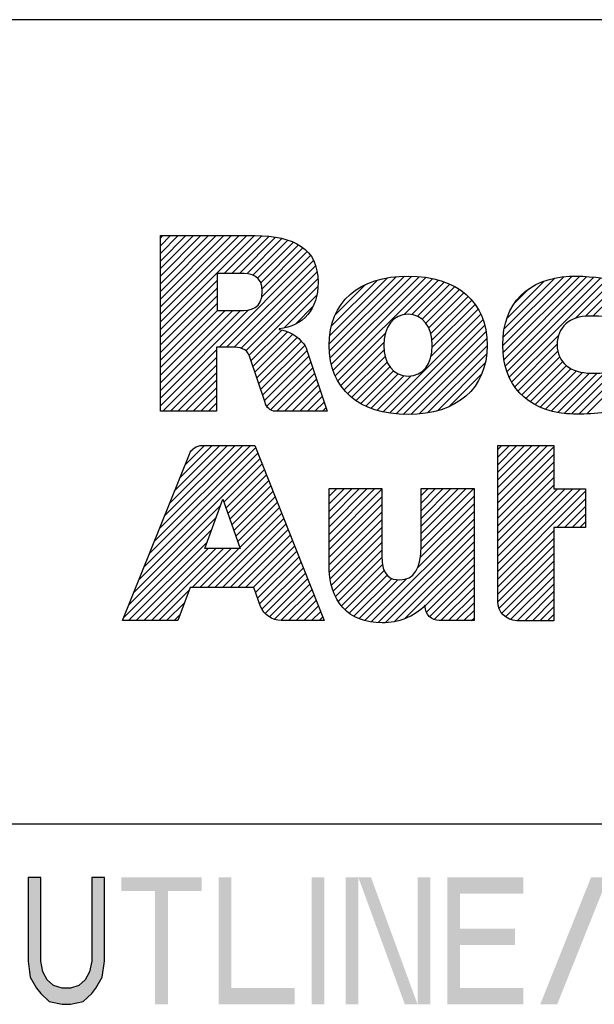
# Model space of a CAD drawing. Units: inches. Extents: x 0 to 17, y 0 to 11.
# Drawn here: x 10.6 to 11.2, y 1.1 to 2.2 of the extents above; entities that cross this region are included whole.
import ezdxf

# ---------------------------------------------------------------- set-up
doc = ezdxf.new("R2010")
doc.units = ezdxf.units.IN
doc.header["$LTSCALE"] = 0.935
doc.header["$MEASUREMENT"] = 0
doc.layers.get('0').update_dxf_attribs({"linetype": 'CONTINUOUS'})

# ---------------------------------------------------------------- blocks, each defined once
blk = doc.blocks.new('2019_RA_LOGO_TB_BL0', base_point=(11.249, 1.737))
at = {"color": 2, "linetype": 'Continuous'}
for p, q in [((10.7592, 1.838), (10.865, 1.9438)), ((10.7592, 1.8466), (10.8564, 1.9438)), ((10.7592, 1.8552), (10.8478, 1.9438)), ((10.7592, 1.8637), (10.8393, 1.9438)), ((10.7592, 1.8723), (10.8307, 1.9438)), ((10.7592, 1.8809), (10.8221, 1.9438)), ((10.7592, 1.8895), (10.8135, 1.9438)), ((10.7592, 1.8981), (10.8049, 1.9438)), ((10.7592, 1.9067), (10.7963, 1.9438)), ((10.7592, 1.9152), (10.7878, 1.9438)), ((10.7592, 1.9238), (10.7792, 1.9438)), ((10.7592, 1.9324), (10.7706, 1.9438)), ((10.7592, 1.941), (10.762, 1.9438)), ((10.8311, 1.9013), (10.8734, 1.9436)), ((10.8397, 1.9013), (10.8812, 1.9428)), ((10.8483, 1.9013), (10.8889, 1.9419)), ((10.8564, 1.9009), (10.8961, 1.9405)), ((10.8633, 1.8992), (10.9027, 1.9386)), ((10.8686, 1.8959), (10.909, 1.9363)), ((10.8722, 1.8908), (10.9146, 1.9333)), ((10.8737, 1.8838), (10.9198, 1.9299)), ((10.8252, 1.8182), (10.9284, 1.9213)), ((10.8734, 1.8749), (10.9244, 1.9259)), ((10.8338, 1.8182), (10.9316, 1.9159)), ((10.8423, 1.8181), (10.9338, 1.9096)), ((10.8497, 1.8168), (10.9357, 1.9029)), ((10.9495, 1.8222), (11.0246, 1.8974)), ((10.9497, 1.8139), (11.034, 1.8981)), ((10.9504, 1.806), (11.0425, 1.8981)), ((10.9519, 1.7989), (11.0505, 1.8975)), ((10.9538, 1.7922), (11.0583, 1.8967)), ((11.1449, 1.8202), (11.2228, 1.8981)), ((11.1454, 1.8122), (11.2311, 1.8979)), ((11.1454, 1.8293), (11.2136, 1.8975)), ((11.1462, 1.8044), (11.2395, 1.8976)), ((11.1477, 1.7973), (11.2474, 1.897)), ((10.7592, 1.8294), (10.823, 1.8932)), ((10.8554, 1.814), (10.9365, 1.8951)), ((10.8589, 1.8089), (10.9366, 1.8866)), ((10.9501, 1.8314), (11.0149, 1.8962)), ((10.952, 1.842), (11.0038, 1.8937)), ((10.9562, 1.786), (11.0655, 1.8953)), ((10.9564, 1.8549), (10.9902, 1.8887)), ((11.0337, 1.8549), (11.0724, 1.8937)), ((11.0423, 1.855), (11.0788, 1.8915)), ((11.0488, 1.8529), (11.085, 1.8891)), ((11.0541, 1.8497), (11.0906, 1.8862)), ((11.1467, 1.8392), (11.2033, 1.8958)), ((11.1497, 1.7907), (11.2552, 1.8962)), ((11.1497, 1.8508), (11.1913, 1.8924)), ((11.1521, 1.7845), (11.2626, 1.895)), ((11.2268, 1.8507), (11.2698, 1.8937)), ((11.2375, 1.8528), (11.2771, 1.8924)), ((11.2463, 1.8529), (11.2826, 1.8892)), ((10.7592, 1.8208), (10.823, 1.8846)), ((10.7592, 1.8122), (10.823, 1.8761)), ((10.8985, 1.84), (10.9352, 1.8767)), ((11.0583, 1.8452), (11.0961, 1.883)), ((11.0615, 1.8398), (11.1009, 1.8793)), ((11.0638, 1.8335), (11.1057, 1.8754)), ((11.1578, 1.8675), (11.1742, 1.8839)), ((10.7592, 1.8037), (10.823, 1.8675)), ((10.9117, 1.8445), (10.931, 1.8639)), ((11.065, 1.8262), (11.1097, 1.8709)), ((11.0654, 1.818), (11.1136, 1.8662)), ((10.7592, 1.7607), (10.8586, 1.8601)), ((10.7592, 1.7693), (10.8493, 1.8594)), ((10.7592, 1.7779), (10.8407, 1.8594)), ((10.7592, 1.7865), (10.8321, 1.8594)), ((10.7592, 1.7951), (10.8235, 1.8594)), ((11.01, 1.7455), (11.1199, 1.8553)), ((11.0641, 1.8081), (11.1169, 1.8609)), ((11.0171, 1.744), (11.1223, 1.8491)), ((11.0249, 1.7432), (11.1243, 1.8425)), ((10.8612, 1.8027), (10.8959, 1.8373)), ((10.8634, 1.7963), (10.9025, 1.8354)), ((10.8656, 1.7899), (10.9081, 1.8324)), ((10.9591, 1.7803), (11.0126, 1.8338)), ((11.0328, 1.7425), (11.1258, 1.8355)), ((11.1551, 1.779), (11.2079, 1.8317)), ((10.8678, 1.7835), (10.9133, 1.829)), ((10.87, 1.7771), (10.9176, 1.8247)), ((10.8722, 1.7707), (10.9217, 1.8202)), ((10.9623, 1.775), (11.0109, 1.8236)), ((11.0413, 1.7424), (11.1266, 1.8277)), ((11.0506, 1.7431), (11.1271, 1.8196)), ((11.1583, 1.7735), (11.2061, 1.8214)), ((10.7592, 1.7522), (10.8222, 1.8151)), ((10.8744, 1.7643), (10.9243, 1.8142)), ((10.8765, 1.7579), (10.9265, 1.8079)), ((10.9661, 1.7702), (11.0111, 1.8152)), ((10.9701, 1.7656), (11.0123, 1.8078)), ((11.0601, 1.7441), (11.1264, 1.8104)), ((11.1622, 1.7689), (11.2069, 1.8135)), ((10.7619, 1.7462), (10.8222, 1.8065)), ((10.7705, 1.7462), (10.8222, 1.7979)), ((10.879, 1.7517), (10.9286, 1.8014)), ((10.9748, 1.7617), (11.0145, 1.8014)), ((11.0713, 1.7466), (11.1247, 1.8001)), ((11.1662, 1.7643), (11.209, 1.8071)), ((11.1709, 1.7604), (11.2124, 1.8019)), ((11.1758, 1.7567), (11.2166, 1.7975)), ((10.779, 1.7462), (10.8222, 1.7893)), ((10.8833, 1.7474), (10.9308, 1.795)), ((10.8904, 1.746), (10.9329, 1.7885)), ((10.9795, 1.7579), (11.0177, 1.7961)), ((10.985, 1.7548), (11.0218, 1.7915)), ((10.9905, 1.7517), (11.027, 1.7881)), ((10.9967, 1.7493), (11.0334, 1.786)), ((11.003, 1.747), (11.0418, 1.7858)), ((11.0845, 1.7512), (11.1208, 1.7876)), ((11.1812, 1.7536), (11.2217, 1.7941)), ((11.187, 1.7507), (11.2277, 1.7914)), ((11.1931, 1.7483), (11.2346, 1.7898)), ((11.1997, 1.7463), (11.2424, 1.789)), ((11.2067, 1.7447), (11.251, 1.789)), ((11.214, 1.7435), (11.2598, 1.7892)), ((11.2222, 1.7431), (11.2685, 1.7894)), ((11.2307, 1.743), (11.2774, 1.7897)), ((11.2393, 1.743), (11.2834, 1.7871)), ((10.7876, 1.7462), (10.8222, 1.7808)), ((10.899, 1.746), (10.935, 1.7821)), ((10.9076, 1.746), (10.9372, 1.7756)), ((10.7962, 1.7462), (10.8222, 1.7722)), ((10.8048, 1.7462), (10.8222, 1.7636)), ((10.9162, 1.746), (10.9393, 1.7692)), ((10.8134, 1.7462), (10.8222, 1.755)), ((10.9247, 1.746), (10.9414, 1.7627)), ((10.9333, 1.746), (10.9436, 1.7562)), ((10.822, 1.7462), (10.8222, 1.7464)), ((10.9419, 1.746), (10.9457, 1.7498)), ((10.741, 1.5708), (10.869, 1.6989)), ((10.7467, 1.5852), (10.8666, 1.705)), ((10.7525, 1.5995), (10.8605, 1.7075)), ((10.7582, 1.6138), (10.8519, 1.7075)), ((10.7639, 1.6281), (10.8433, 1.7075)), ((10.7697, 1.6424), (10.8347, 1.7075)), ((10.7754, 1.6568), (10.8261, 1.7075)), ((10.7811, 1.6711), (10.8176, 1.7075)), ((10.7869, 1.6854), (10.809, 1.7075)), ((10.7942, 1.7013), (10.797, 1.7041)), ((11.1392, 1.6514), (11.1951, 1.7074)), ((11.1392, 1.66), (11.1865, 1.7074)), ((11.1392, 1.6686), (11.1779, 1.7074)), ((11.1392, 1.6772), (11.1694, 1.7074)), ((11.1392, 1.6858), (11.1608, 1.7074)), ((11.1392, 1.6944), (11.1522, 1.7074)), ((11.1392, 1.7029), (11.1436, 1.7074)), ((11.1392, 1.6429), (11.2022, 1.7059)), ((11.1392, 1.6343), (11.2022, 1.6973)), ((10.7353, 1.5565), (10.8714, 1.6927)), ((10.8308, 1.6435), (10.8739, 1.6866)), ((11.1392, 1.6257), (11.2022, 1.6887)), ((10.8331, 1.6372), (10.8763, 1.6804)), ((11.1392, 1.6171), (11.2022, 1.6801)), ((10.8353, 1.6308), (10.8788, 1.6743)), ((10.8375, 1.6245), (10.8812, 1.6681)), ((11.1392, 1.6085), (11.2022, 1.6715)), ((10.8398, 1.6181), (10.8836, 1.662)), ((10.842, 1.6118), (10.8861, 1.6558)), ((10.9491, 1.6073), (11.0008, 1.659)), ((10.9491, 1.6158), (10.9922, 1.659)), ((10.9491, 1.6244), (10.9836, 1.659)), ((10.9491, 1.633), (10.9751, 1.659)), ((10.9491, 1.6416), (10.9665, 1.659)), ((10.9491, 1.6502), (10.9579, 1.659)), ((10.9491, 1.6588), (10.9493, 1.659)), ((10.9491, 1.5987), (11.0085, 1.6581)), ((11.053, 1.5996), (11.1122, 1.6588)), ((11.053, 1.6081), (11.1036, 1.6588)), ((11.053, 1.6167), (11.095, 1.6588)), ((11.053, 1.6253), (11.0864, 1.6588)), ((11.053, 1.6339), (11.0778, 1.6588)), ((11.053, 1.6425), (11.0692, 1.6588)), ((11.053, 1.6511), (11.0607, 1.6588)), ((11.1392, 1.5999), (11.2022, 1.6629)), ((11.1392, 1.5656), (11.2322, 1.6586)), ((11.1392, 1.5742), (11.2236, 1.6586)), ((11.1392, 1.5828), (11.215, 1.6586)), ((11.1392, 1.5914), (11.2065, 1.6586)), ((11.1392, 1.557), (11.238, 1.6559)), ((10.8091, 1.5914), (10.8296, 1.6471)), ((10.8296, 1.6471), (10.8492, 1.5914)), ((10.8443, 1.6054), (10.8885, 1.6497)), ((10.8465, 1.5991), (10.891, 1.6436)), ((10.9491, 1.5901), (11.0085, 1.6495)), ((11.0519, 1.5814), (11.1124, 1.6418)), ((11.0528, 1.5908), (11.1124, 1.6504)), ((11.2056, 1.6149), (11.238, 1.6473)), ((10.7295, 1.5422), (10.8267, 1.6394)), ((10.8121, 1.5475), (10.8958, 1.6313)), ((10.8487, 1.5927), (10.8934, 1.6374)), ((10.9491, 1.5815), (11.0085, 1.6409)), ((10.9491, 1.5729), (11.0085, 1.6323)), ((11.0485, 1.5693), (11.1124, 1.6332)), ((11.2142, 1.6149), (11.238, 1.6387)), ((10.7238, 1.5279), (10.8217, 1.6258)), ((10.8206, 1.5475), (10.8983, 1.6251)), ((10.9496, 1.5649), (11.0085, 1.6238)), ((10.9965, 1.5087), (11.1124, 1.6246)), ((11.2228, 1.6149), (11.238, 1.6301)), ((11.2314, 1.6149), (11.238, 1.6215)), ((10.7181, 1.5136), (10.8168, 1.6123)), ((10.8292, 1.5475), (10.9007, 1.619)), ((10.8378, 1.5475), (10.9031, 1.6128)), ((10.9505, 1.5572), (11.0085, 1.6152)), ((11.0044, 1.5081), (11.1124, 1.6161)), ((11.1392, 1.5484), (11.2022, 1.6114)), ((10.7233, 1.5102), (10.8118, 1.5987)), ((10.8464, 1.5475), (10.9056, 1.6067)), ((10.855, 1.5475), (10.908, 1.6005)), ((10.952, 1.5501), (11.0085, 1.6066)), ((10.9539, 1.5434), (11.0085, 1.598)), ((11.0129, 1.508), (11.1124, 1.6075)), ((11.0223, 1.5088), (11.1124, 1.5989)), ((11.1392, 1.5399), (11.2022, 1.6028)), ((10.7319, 1.5102), (10.8131, 1.5914)), ((10.7405, 1.5102), (10.8217, 1.5914)), ((10.7491, 1.5102), (10.8302, 1.5914)), ((10.7949, 1.5475), (10.8388, 1.5914)), ((10.8035, 1.5475), (10.8474, 1.5914)), ((10.8492, 1.5914), (10.8091, 1.5914)), ((10.8636, 1.5475), (10.9105, 1.5944)), ((10.8664, 1.5418), (10.9129, 1.5882)), ((10.9565, 1.5374), (11.0085, 1.5894)), ((11.0341, 1.5121), (11.1124, 1.5903)), ((11.1392, 1.5313), (11.2022, 1.5943)), ((10.8687, 1.5354), (10.9153, 1.5821)), ((10.8709, 1.5291), (10.9178, 1.576)), ((10.9594, 1.5317), (11.0087, 1.5811)), ((11.0575, 1.5268), (11.1124, 1.5817)), ((11.1407, 1.5242), (11.2022, 1.5857)), ((11.1437, 1.5187), (11.2022, 1.5771)), ((10.8737, 1.5233), (10.9202, 1.5698)), ((10.9632, 1.5269), (11.0094, 1.5732)), ((10.9671, 1.5223), (11.0114, 1.5666)), ((11.059, 1.5197), (11.1124, 1.5731)), ((11.0624, 1.5146), (11.1124, 1.5646)), ((11.148, 1.5143), (11.2022, 1.5685)), ((10.8773, 1.5183), (10.9227, 1.5637)), ((10.882, 1.5145), (10.9251, 1.5575)), ((10.9718, 1.5184), (11.0147, 1.5613)), ((10.9772, 1.5152), (11.0197, 1.5577)), ((10.983, 1.5124), (11.0267, 1.5561)), ((10.9896, 1.5104), (11.0365, 1.5573)), ((11.0677, 1.5113), (11.1124, 1.556)), ((11.1536, 1.5114), (11.2022, 1.5599)), ((10.7576, 1.5102), (10.7917, 1.5443)), ((10.8878, 1.5117), (10.9275, 1.5514)), ((10.895, 1.5103), (10.93, 1.5452)), ((11.0752, 1.5102), (11.1124, 1.5474)), ((11.1609, 1.5101), (11.2022, 1.5513)), ((11.1695, 1.5101), (11.2022, 1.5428)), ((10.7662, 1.5102), (10.7866, 1.5306)), ((10.9036, 1.5103), (10.9324, 1.5391)), ((10.9122, 1.5103), (10.9348, 1.5329)), ((11.0838, 1.5102), (11.1124, 1.5388)), ((11.1781, 1.5101), (11.2022, 1.5342)), ((10.9208, 1.5103), (10.9373, 1.5268)), ((10.9294, 1.5103), (10.9397, 1.5206)), ((11.0923, 1.5102), (11.1124, 1.5302)), ((11.1009, 1.5102), (11.1124, 1.5216)), ((11.1867, 1.5101), (11.2022, 1.5256)), ((10.7748, 1.5102), (10.7815, 1.5169)), ((10.938, 1.5103), (10.9422, 1.5145)), ((11.1095, 1.5102), (11.1124, 1.5131)), ((11.1953, 1.5101), (11.2022, 1.517))]:
    blk.add_line(p, q, dxfattribs=at)
for points, knots in [([(10.9206, 1.8218), (10.9138, 1.8306), (10.9039, 1.8365), (10.8929, 1.8382), (10.8929, 1.8382), (10.8929, 1.8387), (10.8929, 1.8387), (10.9205, 1.842), (10.9368, 1.8608), (10.9368, 1.8911), (10.9368, 1.9291), (10.9098, 1.9438), (10.8658, 1.9438), (10.8658, 1.9438), (10.7592, 1.9438), (10.7592, 1.9438), (10.7592, 1.9438), (10.7592, 1.7462), (10.7592, 1.7462), (10.7592, 1.7462), (10.8222, 1.7462), (10.8222, 1.7462), (10.8222, 1.7462), (10.8222, 1.8182), (10.8222, 1.8182), (10.8222, 1.8182), (10.8395, 1.8182), (10.8395, 1.8182), (10.8481, 1.8182), (10.8568, 1.8168), (10.8594, 1.808), (10.8594, 1.808), (10.8772, 1.756), (10.8772, 1.756), (10.8781, 1.7503), (10.883, 1.7461), (10.8887, 1.746), (10.8887, 1.746), (10.9469, 1.746), (10.9469, 1.746), (10.9469, 1.746), (10.925, 1.8124), (10.925, 1.8124), (10.9242, 1.8158), (10.9227, 1.819), (10.9206, 1.8218)], [0, 0, 0, 0, 1, 1, 1, 2, 2, 2, 3, 3, 3, 4, 4, 4, 5, 5, 5, 6, 6, 6, 7, 7, 7, 8, 8, 8, 9, 9, 9, 10, 10, 10, 11, 11, 11, 12, 12, 12, 13, 13, 13, 14, 14, 14, 15, 15, 15, 15]), ([(10.8479, 1.8594), (10.8479, 1.8594), (10.823, 1.8594), (10.823, 1.8594), (10.823, 1.8594), (10.823, 1.9013), (10.823, 1.9013), (10.823, 1.9013), (10.8488, 1.9013), (10.8488, 1.9013), (10.8617, 1.9013), (10.8739, 1.8987), (10.8739, 1.881), (10.8739, 1.8611), (10.8611, 1.8594), (10.8479, 1.8594)], [0, 0, 0, 0, 1, 1, 1, 2, 2, 2, 3, 3, 3, 4, 4, 4, 5, 5, 5, 5]), ([(11.0381, 1.8982), (10.9825, 1.8982), (10.9493, 1.869), (10.9493, 1.8202), (10.9493, 1.7713), (10.9827, 1.7424), (11.0381, 1.7424), (11.0935, 1.7424), (11.1271, 1.7714), (11.1271, 1.8202), (11.1271, 1.8689), (11.0938, 1.8982), (11.0381, 1.8982)], [0, 0, 0, 0, 1, 1, 1, 2, 2, 2, 3, 3, 3, 4, 4, 4, 4]), ([(11.2166, 1.7431), (11.2375, 1.7419), (11.2586, 1.7436), (11.2791, 1.7481), (11.2816, 1.7487), (11.2834, 1.7509), (11.2834, 1.7535), (11.2834, 1.7535), (11.2834, 1.7901), (11.2834, 1.7901), (11.2834, 1.7901), (11.2719, 1.7889), (11.2445, 1.7889), (11.2208, 1.7889), (11.206, 1.8011), (11.206, 1.8208), (11.206, 1.8406), (11.2199, 1.8531), (11.2422, 1.8531), (11.256, 1.8533), (11.2698, 1.8522), (11.2834, 1.8499), (11.2834, 1.8499), (11.2834, 1.8866), (11.2834, 1.8866), (11.2834, 1.8891), (11.2816, 1.8913), (11.2791, 1.892), (11.2597, 1.8964), (11.2398, 1.8985), (11.2199, 1.8982), (11.1737, 1.8954), (11.1448, 1.8684), (11.1448, 1.8206), (11.1449, 1.7752), (11.172, 1.7476), (11.2166, 1.7431)], [0, 0, 0, 0, 1, 1, 1, 2, 2, 2, 3, 3, 3, 4, 4, 4, 5, 5, 5, 6, 6, 6, 7, 7, 7, 8, 8, 8, 9, 9, 9, 10, 10, 10, 11, 11, 11, 12, 12, 12, 12]), ([(11.0381, 1.7856), (11.0217, 1.7856), (11.0108, 1.7995), (11.0108, 1.8202), (11.0108, 1.8409), (11.0217, 1.8553), (11.0381, 1.8553), (11.0545, 1.8553), (11.0654, 1.8415), (11.0654, 1.8202), (11.0654, 1.7989), (11.055, 1.7856), (11.0381, 1.7856)], [0, 0, 0, 0, 1, 1, 1, 2, 2, 2, 3, 3, 3, 4, 4, 4, 4]), ([(10.8063, 1.7075), (10.7999, 1.7075), (10.7942, 1.7036), (10.7918, 1.6977), (10.7918, 1.6977), (10.7167, 1.5102), (10.7167, 1.5102), (10.7167, 1.5102), (10.779, 1.5102), (10.779, 1.5102), (10.779, 1.5102), (10.7929, 1.5475), (10.7929, 1.5475), (10.7929, 1.5475), (10.8644, 1.5475), (10.8644, 1.5475), (10.8644, 1.5475), (10.872, 1.5259), (10.872, 1.5259), (10.872, 1.5259), (10.872, 1.5259), (10.872, 1.5259), (10.876, 1.5167), (10.885, 1.5106), (10.8951, 1.5103), (10.8951, 1.5103), (10.9438, 1.5103), (10.9438, 1.5103), (10.9438, 1.5103), (10.8656, 1.7075), (10.8656, 1.7075), (10.8656, 1.7075), (10.8063, 1.7075), (10.8063, 1.7075)], [0, 0, 0, 0, 1, 1, 1, 2, 2, 2, 3, 3, 3, 4, 4, 4, 5, 5, 5, 6, 6, 6, 7, 7, 7, 8, 8, 8, 9, 9, 9, 10, 10, 10, 11, 11, 11, 11]), ([(11.2022, 1.7074), (11.2022, 1.7074), (11.1392, 1.7074), (11.1392, 1.7074), (11.1392, 1.7074), (11.1392, 1.5318), (11.1392, 1.5318), (11.1391, 1.5199), (11.1487, 1.5102), (11.1606, 1.5101), (11.1606, 1.5101), (11.1606, 1.5101), (11.1606, 1.5101), (11.1606, 1.5101), (11.2022, 1.5101), (11.2022, 1.5101), (11.2022, 1.5101), (11.2022, 1.6149), (11.2022, 1.6149), (11.2022, 1.6149), (11.238, 1.6149), (11.238, 1.6149), (11.238, 1.6149), (11.238, 1.6586), (11.238, 1.6586), (11.238, 1.6586), (11.2022, 1.6586), (11.2022, 1.6586), (11.2022, 1.6586), (11.2022, 1.7074), (11.2022, 1.7074)], [0, 0, 0, 0, 1, 1, 1, 2, 2, 2, 3, 3, 3, 4, 4, 4, 5, 5, 5, 6, 6, 6, 7, 7, 7, 8, 8, 8, 9, 9, 9, 10, 10, 10, 10]), ([(11.053, 1.5945), (11.053, 1.569), (11.0448, 1.5561), (11.0287, 1.5561), (11.0187, 1.5561), (11.0085, 1.5594), (11.0085, 1.5839), (11.0085, 1.5839), (11.0085, 1.659), (11.0085, 1.659), (11.0085, 1.659), (10.9491, 1.659), (10.9491, 1.659), (10.9491, 1.659), (10.9491, 1.5739), (10.9491, 1.5739), (10.9491, 1.5313), (10.9704, 1.5078), (11.0091, 1.5078), (11.0272, 1.5073), (11.0448, 1.5144), (11.0575, 1.5274), (11.0575, 1.5274), (11.0575, 1.5262), (11.0575, 1.5262), (11.0574, 1.5174), (11.0645, 1.5103), (11.0733, 1.5102), (11.0733, 1.5102), (11.1124, 1.5102), (11.1124, 1.5102), (11.1124, 1.5102), (11.1124, 1.6588), (11.1124, 1.6588), (11.1124, 1.6588), (11.053, 1.6588), (11.053, 1.6588), (11.053, 1.6588), (11.053, 1.5945), (11.053, 1.5945)], [0, 0, 0, 0, 1, 1, 1, 2, 2, 2, 3, 3, 3, 4, 4, 4, 5, 5, 5, 6, 6, 6, 7, 7, 7, 8, 8, 8, 9, 9, 9, 10, 10, 10, 11, 11, 11, 12, 12, 12, 13, 13, 13, 13])]:
    blk.add_open_spline(points, degree=3, knots=knots, dxfattribs=at)
blk = doc.blocks.new('*T10')
at = {"color": 2, "linetype": 'Continuous'}
for p, q in [((7.68, 1.812), (0, 1.812)), ((0, 0), (0, 1.812)), ((4.608, 0), (4.608, 1.812)), ((7.68, 0), (7.68, 1.812)), ((7.68, 0.906), (0, 0.906)), ((6.144, 0.6795), (6.144, 0.906)), ((7.68, 0.6795), (4.608, 0.6795)), ((4.992, 0), (4.992, 0.6795)), ((7.296, 0), (7.296, 0.6795)), ((4.608, 0.2265), (0, 0.2265)), ((2.304, 0), (2.304, 0.2265)), ((7.68, 0), (0, 0))]:
    blk.add_line(p, q, dxfattribs=at)

msp = doc.modelspace()

# ---------------------------------------------------------------- hatches: boundary and pattern name
at = {"linetype": 'Continuous'}
msp.add_hatch(color=2, dxfattribs=at).paths.add_polyline_path([(10.6103, 1.221), (10.6103, 1.1267), (10.6127, 1.1084), (10.6198, 1.0963), (10.6246, 1.0902), (10.6341, 1.081), (10.6484, 1.078), (10.6579, 1.078), (10.6722, 1.081), (10.6818, 1.0902), (10.6865, 1.0963), (10.6937, 1.1084), (10.6961, 1.1267), (10.6961, 1.221), (10.6818, 1.221), (10.6818, 1.1267), (10.6794, 1.1145), (10.6746, 1.1054), (10.6675, 1.0993), (10.6579, 1.0963), (10.6484, 1.0963), (10.6389, 1.0993), (10.6317, 1.1054), (10.6269, 1.1145), (10.6246, 1.1267), (10.6246, 1.221)])

# ---------------------------------------------------------------- linework, layer by layer
at = {"color": 2, "linetype": 'Continuous'}
msp.add_lwpolyline([(10.6103, 1.221), (10.6103, 1.1267), (10.6127, 1.1084), (10.6198, 1.0963), (10.6246, 1.0902), (10.6341, 1.081), (10.6484, 1.078), (10.6579, 1.078), (10.6722, 1.081), (10.6818, 1.0902), (10.6865, 1.0963), (10.6937, 1.1084), (10.6961, 1.1267), (10.6961, 1.221), (10.6818, 1.221), (10.6818, 1.1267), (10.6794, 1.1145), (10.6746, 1.1054), (10.6675, 1.0993), (10.6579, 1.0963), (10.6484, 1.0963), (10.6389, 1.0993), (10.6317, 1.1054), (10.6269, 1.1145), (10.6246, 1.1267), (10.6246, 1.221), (10.6103, 1.221)], dxfattribs=at)
for points in [[(10.7151, 1.221), (10.7151, 1.2058), (10.8057, 1.221), (10.8057, 1.2058)], [(10.8248, 1.221), (10.8248, 1.078), (10.8391, 1.221), (10.8391, 1.078)], [(10.9296, 1.221), (10.9296, 1.078), (10.9439, 1.221), (10.9439, 1.078)], [(10.9678, 1.221), (10.9678, 1.078), (10.9821, 1.221), (10.9821, 1.078)], [(10.9821, 1.221), (11.0345, 1.078), (10.9964, 1.221), (11.0488, 1.078)], [(11.0488, 1.221), (11.0488, 1.078), (11.0631, 1.221), (11.0631, 1.078)], [(11.0822, 1.221), (11.0822, 1.078), (11.0965, 1.221), (11.0965, 1.078)], [(11.0965, 1.221), (11.0965, 1.2027), (11.168, 1.221), (11.168, 1.2027)], [(11.187, 1.078), (11.2442, 1.221), (11.2061, 1.078), (11.2633, 1.221)], [(10.7533, 1.2058), (10.7533, 1.078), (10.7676, 1.2058), (10.7676, 1.078)], [(11.0965, 1.1632), (11.0965, 1.1449), (11.1584, 1.1632), (11.1584, 1.1449)], [(10.8391, 1.0963), (10.8391, 1.078), (10.9106, 1.0963), (10.9106, 1.078)], [(11.0965, 1.0963), (11.0965, 1.078), (11.168, 1.0963), (11.168, 1.078)]]:
    msp.add_solid(points, dxfattribs=at)

# ---------------------------------------------------------------- block references
msp.add_blockref('*T10', (8.945, 0.375))
msp.add_blockref('2019_RA_LOGO_TB_BL0', (11.249, 1.737), dxfattribs=at)

doc.saveas('drawing.dxf')
